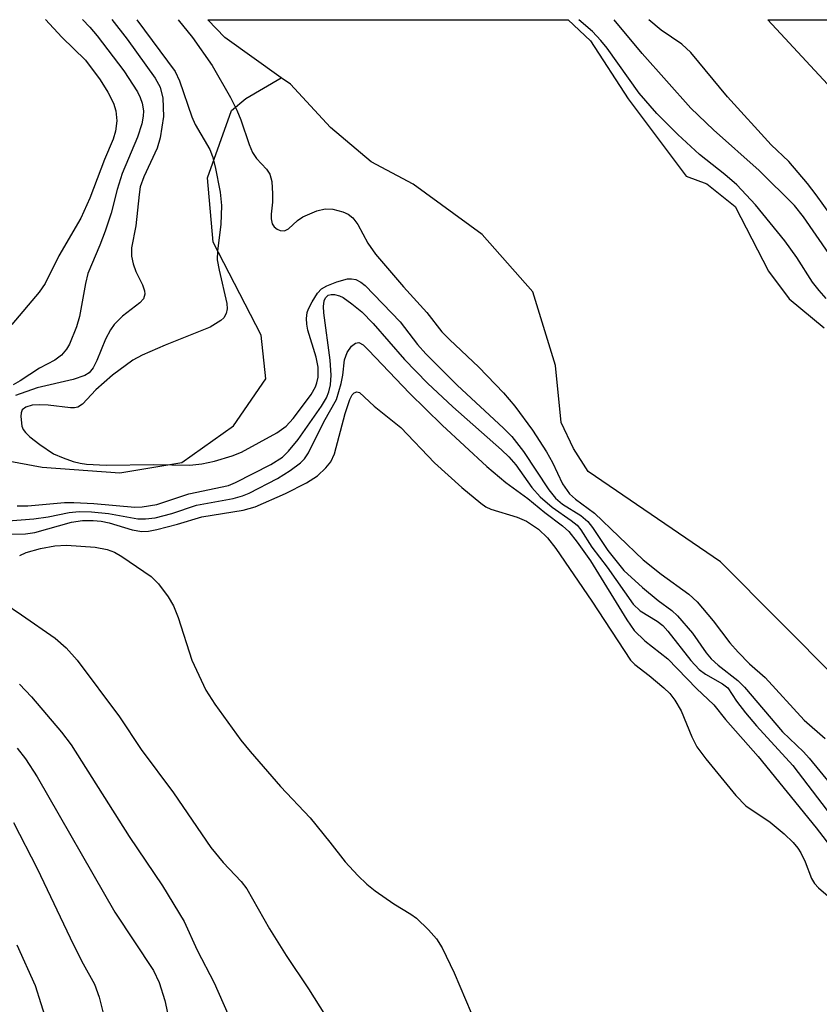
# Model space of a CAD drawing. Units: inches. Extents: x 1315758 to 1321758, y 481449 to 485450.
# Drawn here: x 1317902 to 1318012, y 485314 to 485449 of the extents above; entities that cross this region are included whole.
import ezdxf

# ---------------------------------------------------------------- set-up
doc = ezdxf.new("R2010")
doc.units = ezdxf.units.IN
doc.header["$MEASUREMENT"] = 0
for name, color, linetype in [('HYDRO-Single Line Stream', 4, 'Continuous'), ('HYDRO-Stream Poly Centerlines', 142, 'Continuous'), ('HYDRO-Water Body', 4, 'Continuous'), ('TRANS-Non Street Sidewalk', 7, 'Continuous'), ('Undefined', 1, 'Continuous')]:
    doc.layers.add(name, color=color, linetype=linetype)

msp = doc.modelspace()

# ---------------------------------------------------------------- linework, layer by layer
at = {"layer": 'HYDRO-Single Line Stream'}
msp.add_lwpolyline([(1317897.98, 485389.05), (1317905.2, 485387.71), (1317915.93, 485386.9), (1317924.48, 485388.35), (1317931.61, 485393.39), (1317936.08, 485399.88), (1317935.41, 485405.92), (1317928.79, 485418.76), (1317928.04, 485427.63), (1317931.32, 485436.91), (1317933.29, 485438.58), (1317938.2, 485441.42)], dxfattribs=at)
at = {"layer": 'HYDRO-Stream Poly Centerlines'}
for points in [[(1318014.98, 485358.36), (1317998.78, 485374.65), (1317980.54, 485387.09), (1317978.52, 485390.29), (1317976.79, 485393.87), (1317976.04, 485401.71), (1317972.88, 485411.87), (1317965.93, 485419.82), (1317956.38, 485426.72), (1317950.59, 485429.83), (1317945, 485434.57), (1317939.45, 485440.54), (1317938.2, 485441.42), (1317930.39, 485446.96), (1317928.05, 485449.43)], [(1317977.75, 485449.43), (1317980.86, 485446.53), (1317986.06, 485438.5), (1317994.04, 485427.86), (1317996.91, 485426.8), (1318000.81, 485423.66), (1318005.41, 485414.76), (1318008.25, 485410.9), (1318013.1, 485406.9)]]:
    msp.add_lwpolyline(points, dxfattribs=at)
at = {"layer": 'HYDRO-Water Body'}
msp.add_lwpolyline([(1318014.98, 485358.36), (1317998.78, 485374.65), (1317980.54, 485387.09), (1317978.52, 485390.29), (1317976.79, 485393.87), (1317976.04, 485401.71), (1317972.88, 485411.87), (1317965.93, 485419.82), (1317956.38, 485426.72), (1317950.59, 485429.83), (1317945, 485434.57), (1317939.45, 485440.54), (1317938.2, 485441.42), (1317930.39, 485446.96), (1317928.05, 485449.43), (1317977.75, 485449.43), (1317980.86, 485446.53), (1317986.06, 485438.5), (1317994.04, 485427.86), (1317996.91, 485426.8), (1318000.81, 485423.66), (1318005.41, 485414.76), (1318008.25, 485410.9), (1318013.1, 485406.9)], dxfattribs=at)
at = {"layer": 'TRANS-Non Street Sidewalk'}
msp.add_lwpolyline([(1318013.53, 485440.55), (1318005.3, 485449.42), (1318015.23, 485449.42)], dxfattribs=at)
at = {"layer": 'Undefined'}
for points in [[(1317905.68, 485449.44, 98), (1317907.92, 485447.03, 98), (1317911.2, 485443.84, 98), (1317913.23, 485441.16, 98), (1317914.28, 485439.45, 98), (1317915.06, 485437.91, 98), (1317915.37, 485436.84, 98), (1317915.49, 485435.47, 98), (1317915.33, 485434.07, 98), (1317915, 485432.96, 98), (1317913.79, 485430.14, 98), (1317911.79, 485424.79, 98), (1317910.55, 485422.05, 98), (1317907.5, 485416.87, 98), (1317905.61, 485413.02, 98), (1317904.79, 485411.84, 98), (1317901.03, 485407.38, 98)], [(1317910.78, 485449.44, 96), (1317911.78, 485448.41, 96), (1317912.8, 485447.21, 96), (1317916.47, 485442.38, 96), (1317918.34, 485439.47, 96), (1317918.74, 485438.72, 96), (1317919.02, 485437.94, 96), (1317919.19, 485436.87, 96), (1317919.15, 485436.11, 96), (1317918.95, 485435.08, 96), (1317918.34, 485433.25, 96), (1317916.24, 485428.2, 96), (1317915.56, 485425.99, 96), (1317914.73, 485422.76, 96), (1317913.91, 485420.26, 96), (1317913.19, 485418.34, 96), (1317911.52, 485414.4, 96), (1317911.19, 485413.03, 96), (1317910.37, 485408.47, 96), (1317909.97, 485407.08, 96), (1317908.99, 485404.66, 96), (1317908.57, 485403.97, 96), (1317907.88, 485403.17, 96), (1317906.96, 485402.46, 96), (1317904.83, 485401.36, 96), (1317902.18, 485399.62, 96), (1317901.19, 485399.07, 96)], [(1317914.83, 485449.44, 94), (1317916.95, 485446.74, 94), (1317920.82, 485441.35, 94), (1317921.49, 485440.11, 94), (1317921.85, 485438.62, 94), (1317921.93, 485436.07, 94), (1317921.5, 485433.12, 94), (1317921.07, 485431.72, 94), (1317919.23, 485427.76, 94), (1317918.75, 485426.39, 94), (1317918.57, 485425.33, 94), (1317918.14, 485420.99, 94), (1317917.54, 485417.94, 94), (1317917.53, 485416.81, 94), (1317917.75, 485415.74, 94), (1317918.12, 485414.7, 94), (1317919.04, 485412.84, 94), (1317919.34, 485412.04, 94), (1317919.38, 485411.56, 94), (1317919.2, 485410.94, 94), (1317918.7, 485410.38, 94), (1317916.28, 485408.53, 94), (1317915.14, 485407.36, 94), (1317914.65, 485406.64, 94), (1317913.97, 485405.36, 94), (1317912.75, 485402.43, 94), (1317912.26, 485401.41, 94), (1317911.69, 485400.73, 94), (1317911.1, 485400.33, 94), (1317909.5, 485399.79, 94), (1317904.5, 485398.62, 94), (1317901.52, 485397.6, 94)], [(1317918.28, 485449.43, 92), (1317923.56, 485442.27, 92), (1317924.17, 485440.99, 92), (1317925.85, 485436.01, 92), (1317926.34, 485434.98, 92), (1317928.33, 485431.54, 92), (1317928.73, 485430.54, 92), (1317929.09, 485429.12, 92), (1317929.77, 485425.65, 92), (1317929.96, 485423.81, 92), (1317929.85, 485421.19, 92), (1317929.39, 485417.55, 92), (1317929.36, 485416.3, 92), (1317929.61, 485414.87, 92), (1317930.67, 485410.28, 92), (1317930.72, 485409.54, 92), (1317930.61, 485408.9, 92), (1317930.25, 485408.31, 92), (1317929.84, 485407.93, 92), (1317928.37, 485407.01, 92), (1317922.19, 485404.55, 92), (1317919, 485403.14, 92), (1317917.73, 485402.45, 92), (1317914.91, 485400.38, 92), (1317912.61, 485398.36, 92), (1317910.77, 485396.4, 92), (1317910.15, 485395.99, 92), (1317909.66, 485395.88, 92), (1317909.13, 485395.87, 92), (1317906.02, 485396.24, 92), (1317904.9, 485396.3, 92), (1317903.81, 485396.25, 92), (1317902.94, 485395.99, 92), (1317902.47, 485395.59, 92), (1317902.31, 485395.17, 92), (1317902.26, 485394.68, 92), (1317902.42, 485393.37, 92), (1317902.61, 485392.89, 92), (1317902.93, 485392.46, 92), (1317903.53, 485391.88, 92), (1317904.88, 485390.82, 92), (1317906.78, 485389.55, 92), (1317908.11, 485388.97, 92), (1317909.48, 485388.48, 92), (1317910.45, 485388.24, 92), (1317911.34, 485388.13, 92), (1317914.03, 485387.97, 92), (1317920.63, 485388.07, 92), (1317925.58, 485387.96, 92), (1317927.26, 485388.17, 92), (1317928.99, 485388.54, 92), (1317931.41, 485389.26, 92), (1317932.72, 485389.75, 92), (1317937.58, 485392.43, 92), (1317938.86, 485393.35, 92), (1317939.82, 485394.39, 92), (1317941.27, 485396.28, 92), (1317942.32, 485397.74, 92), (1317942.9, 485398.78, 92), (1317943.12, 485399.32, 92), (1317943.3, 485400.11, 92), (1317943.29, 485401.49, 92), (1317942.99, 485402.85, 92), (1317941.85, 485406.58, 92), (1317941.7, 485407.43, 92), (1317941.67, 485408.23, 92), (1317941.77, 485409.02, 92), (1317941.95, 485409.53, 92), (1317942.44, 485410.52, 92), (1317943.19, 485411.69, 92), (1317943.74, 485412.28, 92), (1317944.48, 485412.72, 92), (1317945.88, 485413.26, 92), (1317947.31, 485413.66, 92), (1317947.87, 485413.7, 92), (1317948.5, 485413.58, 92), (1317949.16, 485413.24, 92), (1317949.78, 485412.74, 92), (1317954.61, 485407.75, 92), (1317956.99, 485404.61, 92), (1317958.13, 485403.35, 92), (1317962.46, 485399.01, 92), (1317968.87, 485393.09, 92), (1317969.99, 485391.93, 92), (1317971.61, 485389.85, 92), (1317975.12, 485384.56, 92), (1317976.02, 485383.41, 92), (1317976.99, 485382.58, 92), (1317979.53, 485381.01, 92), (1317980.49, 485380.19, 92), (1317981.13, 485379.36, 92), (1317983.23, 485376.19, 92), (1317985.46, 485373.43, 92), (1317988.02, 485371.08, 92), (1317990.2, 485369.28, 92), (1317992.05, 485367.91, 92), (1317992.86, 485367.18, 92), (1317994.93, 485364.78, 92), (1317996.83, 485362.09, 92), (1317997.5, 485361.27, 92), (1317998.45, 485360.36, 92), (1318001.19, 485358.24, 92), (1318002.1, 485357.36, 92), (1318007.34, 485351.18, 92), (1318010.23, 485348.41, 92), (1318011.03, 485347.55, 92), (1318015.83, 485341.64, 92)], [(1317923.96, 485449.43, 90), (1317925.95, 485447, 90), (1317928.65, 485443.11, 90), (1317931.17, 485438.7, 90), (1317932.08, 485436.94, 90), (1317932.64, 485435.6, 90), (1317933.77, 485432.2, 90), (1317934.24, 485431.12, 90), (1317934.8, 485430.29, 90), (1317936.15, 485428.82, 90), (1317936.62, 485428.13, 90), (1317936.89, 485427.1, 90), (1317937, 485425.41, 90), (1317936.99, 485424.27, 90), (1317936.78, 485422.62, 90), (1317936.78, 485421.96, 90), (1317936.94, 485421.27, 90), (1317937.23, 485420.87, 90), (1317937.61, 485420.55, 90), (1317938.03, 485420.33, 90), (1317938.65, 485420.29, 90), (1317939.18, 485420.58, 90), (1317940.44, 485421.74, 90), (1317941.19, 485422.22, 90), (1317943.11, 485423.07, 90), (1317944.24, 485423.35, 90), (1317945.33, 485423.27, 90), (1317946.69, 485422.92, 90), (1317947.44, 485422.59, 90), (1317948.08, 485422.08, 90), (1317948.77, 485421.2, 90), (1317950.14, 485418.6, 90), (1317951.18, 485417.07, 90), (1317955.06, 485412.58, 90), (1317958.29, 485409.04, 90), (1317960.35, 485406.36, 90), (1317961.38, 485405.3, 90), (1317965.44, 485401.5, 90), (1317968.86, 485397.96, 90), (1317970.43, 485396.11, 90), (1317972.86, 485392.78, 90), (1317974.79, 485389.8, 90), (1317975.63, 485388.33, 90), (1317977.01, 485385.39, 90), (1317977.95, 485384, 90), (1317978.78, 485383.28, 90), (1317981.4, 485381.36, 90), (1317988.11, 485374.93, 90), (1317990.62, 485372.94, 90), (1317994.43, 485370.15, 90), (1317995.58, 485369.1, 90), (1317997.75, 485366.48, 90), (1318000.07, 485363.47, 90), (1318001.2, 485362.18, 90), (1318002.8, 485360.58, 90), (1318004.94, 485358.66, 90), (1318010.34, 485352.8, 90), (1318013.2, 485350.24, 90)], [(1318013.34, 485410.98, 90), (1318012.38, 485412.06, 90), (1318011.48, 485413.22, 90), (1318009.3, 485416.64, 90), (1318007.68, 485418.92, 90), (1318003.61, 485423.88, 90), (1318001.02, 485426.64, 90), (1317999.36, 485428.06, 90), (1317995.87, 485430.83, 90), (1317992.92, 485433.58, 90), (1317990.01, 485436.47, 90), (1317987.57, 485439.28, 90), (1317983.14, 485445.49, 90), (1317982.27, 485446.56, 90), (1317981.11, 485447.8, 90), (1317979.25, 485449.43, 90)], [(1318013.71, 485417.19, 92), (1318010.24, 485422.25, 92), (1318008.99, 485423.8, 92), (1318004.13, 485428.65, 92), (1317997.81, 485434.22, 92), (1317994.7, 485437.23, 92), (1317988, 485444.79, 92), (1317984.12, 485449.43, 92)], [(1318015.16, 485420.85, 94), (1318011.99, 485425.26, 94), (1318010.78, 485426.82, 94), (1318008.19, 485429.85, 94), (1318005.77, 485432.15, 94), (1317999.75, 485438.81, 94), (1317994.68, 485444.89, 94), (1317993.44, 485446.05, 94), (1317990.6, 485447.98, 94), (1317988.91, 485449.43, 94)], [(1317901.78, 485382.37, 94), (1317903.25, 485382.38, 94), (1317908.28, 485382.8, 94), (1317909.6, 485382.84, 94), (1317912.35, 485382.69, 94), (1317918, 485382.19, 94), (1317919.01, 485382.21, 94), (1317921.04, 485382.56, 94), (1317925.46, 485384, 94), (1317930.91, 485385.18, 94), (1317931.88, 485385.57, 94), (1317936.75, 485388.07, 94), (1317938.36, 485389.09, 94), (1317939.19, 485389.9, 94), (1317940.54, 485391.5, 94), (1317943.74, 485396.12, 94), (1317944.42, 485397.25, 94), (1317944.75, 485398.08, 94), (1317944.98, 485399.05, 94), (1317945.09, 485400.37, 94), (1317944.96, 485402.48, 94), (1317944.05, 485408.99, 94), (1317944.02, 485409.85, 94), (1317944.12, 485410.65, 94), (1317944.28, 485411.05, 94), (1317944.68, 485411.43, 94), (1317945.06, 485411.54, 94), (1317945.52, 485411.53, 94), (1317946.23, 485411.33, 94), (1317946.72, 485411.09, 94), (1317947.93, 485410.24, 94), (1317949.29, 485409.11, 94), (1317950.89, 485407.5, 94), (1317955.2, 485402.54, 94), (1317958.38, 485399.27, 94), (1317961.86, 485396.01, 94), (1317968.57, 485390.07, 94), (1317969.58, 485389.1, 94), (1317970.55, 485388.01, 94), (1317972.77, 485384.91, 94), (1317973.89, 485383.58, 94), (1317975.55, 485382.16, 94), (1317978.2, 485380.35, 94), (1317978.99, 485379.69, 94), (1317979.52, 485379.04, 94), (1317981.03, 485376.67, 94), (1317983.13, 485373.88, 94), (1317986.76, 485368.77, 94), (1317987.72, 485367.89, 94), (1317990.03, 485366.45, 94), (1317990.81, 485365.84, 94), (1317991.53, 485365.05, 94), (1317994.67, 485361, 94), (1317995.82, 485359.79, 94), (1317996.71, 485359.12, 94), (1317999.04, 485357.81, 94), (1317999.78, 485357.24, 94), (1318000.99, 485355.41, 94), (1318002.25, 485353.8, 94), (1318003.76, 485352.02, 94), (1318008.77, 485346.51, 94), (1318013.5, 485340.3, 94)], [(1317899.96, 485380.23, 96), (1317904.04, 485380.56, 96), (1317906.02, 485380.83, 96), (1317908.94, 485381.45, 96), (1317910.31, 485381.59, 96), (1317912.01, 485381.53, 96), (1317914.35, 485381.28, 96), (1317918.43, 485380.56, 96), (1317919.47, 485380.56, 96), (1317920.79, 485380.72, 96), (1317923.09, 485381.28, 96), (1317926.48, 485382.44, 96), (1317931.54, 485383.38, 96), (1317932.86, 485383.73, 96), (1317933.76, 485384.11, 96), (1317937.69, 485386.12, 96), (1317939.41, 485387.24, 96), (1317940.84, 485388.31, 96), (1317941.41, 485388.86, 96), (1317941.97, 485389.69, 96), (1317944.06, 485393.96, 96), (1317945.81, 485397.02, 96), (1317946.48, 485399.25, 96), (1317946.7, 485400.4, 96), (1317946.92, 485402.49, 96), (1317947.28, 485403.51, 96), (1317947.9, 485404.37, 96), (1317948.44, 485404.82, 96), (1317948.89, 485404.88, 96), (1317949.48, 485404.57, 96), (1317950.24, 485403.85, 96), (1317955.87, 485397.91, 96), (1317960.4, 485393.51, 96), (1317966.57, 485387.8, 96), (1317969.18, 485385.58, 96), (1317972.22, 485383.37, 96), (1317974.53, 485381.43, 96), (1317977, 485379.62, 96), (1317977.85, 485378.84, 96), (1317979.02, 485377.36, 96), (1317980.86, 485374.78, 96), (1317985.86, 485366.65, 96), (1317986.88, 485365.18, 96), (1317988.36, 485363.72, 96), (1317991.53, 485361.23, 96), (1317995.46, 485357.14, 96), (1317997.86, 485354.89, 96), (1317999.49, 485352.88, 96), (1318003.99, 485347.79, 96), (1318012, 485337.95, 96), (1318014.4, 485334.76, 96)], [(1317900.64, 485378.43, 98), (1317902.91, 485378.5, 98), (1317904.19, 485378.66, 98), (1317909.28, 485380.12, 98), (1317910.78, 485380.34, 98), (1317912.24, 485380.35, 98), (1317913.37, 485380.23, 98), (1317914.44, 485380, 98), (1317917.64, 485379.03, 98), (1317918.96, 485378.83, 98), (1317919.86, 485378.86, 98), (1317921.01, 485379.08, 98), (1317923.88, 485379.82, 98), (1317927.22, 485380.83, 98), (1317932.95, 485381.78, 98), (1317934.58, 485382.22, 98), (1317938.8, 485384.04, 98), (1317941.68, 485385.54, 98), (1317943.17, 485386.49, 98), (1317944.36, 485387.61, 98), (1317945.04, 485388.45, 98), (1317945.54, 485389.52, 98), (1317946.99, 485395.11, 98), (1317947.65, 485397.04, 98), (1317947.99, 485397.66, 98), (1317948.27, 485397.97, 98), (1317948.61, 485398.1, 98), (1317948.98, 485397.98, 98), (1317951, 485396.1, 98), (1317954.71, 485393.17, 98), (1317959.35, 485388.29, 98), (1317963.11, 485384.91, 98), (1317965.74, 485382.72, 98), (1317966.43, 485382.23, 98), (1317967.12, 485381.88, 98), (1317970.74, 485380.79, 98), (1317972.04, 485380.23, 98), (1317973.69, 485379.15, 98), (1317974.94, 485377.94, 98), (1317976.09, 485376.46, 98), (1317981.03, 485369.21, 98), (1317986.35, 485361.08, 98), (1317986.95, 485360.49, 98), (1317988.93, 485358.96, 98), (1317990.95, 485357.27, 98), (1317991.78, 485356.45, 98), (1317992.49, 485355.56, 98), (1317993.37, 485354.08, 98), (1317994.82, 485350.47, 98), (1317995.52, 485349.12, 98), (1317996.75, 485347.47, 98), (1318000.9, 485342.41, 98), (1318002.28, 485340.95, 98), (1318005.63, 485338.7, 98), (1318007.58, 485337.12, 98), (1318008.83, 485335.9, 98), (1318009.47, 485335.12, 98), (1318009.87, 485334.47, 98), (1318010.45, 485333.26, 98), (1318011.34, 485330.96, 98), (1318011.75, 485330.27, 98), (1318012.28, 485329.67, 98), (1318014.61, 485327.66, 98)], [(1317902.11, 485375.52, 100), (1317903.02, 485375.91, 100), (1317904.98, 485376.45, 100), (1317906.98, 485376.86, 100), (1317908.56, 485376.93, 100), (1317912.54, 485376.64, 100), (1317914.18, 485376.34, 100), (1317915.2, 485375.96, 100), (1317916.2, 485375.38, 100), (1317920.26, 485372.61, 100), (1317921.24, 485371.6, 100), (1317922.6, 485369.79, 100), (1317923.31, 485368.56, 100), (1317923.97, 485366.94, 100), (1317925.84, 485361.07, 100), (1317927.77, 485356.94, 100), (1317929.02, 485354.99, 100), (1317932.64, 485350.05, 100), (1317933.9, 485348.45, 100), (1317938.07, 485343.63, 100), (1317942.17, 485339.31, 100), (1317944.91, 485335.95, 100), (1317947, 485333.23, 100), (1317948.76, 485331.34, 100), (1317950, 485330.14, 100), (1317951.13, 485329.26, 100), (1317953.71, 485327.46, 100), (1317956.06, 485326.01, 100), (1317956.84, 485325.45, 100), (1317958.49, 485323.87, 100), (1317959.63, 485322.61, 100), (1317960.39, 485321.38, 100), (1317962.04, 485317.92, 100), (1317964.37, 485312.39, 100)], [(1317899.92, 485368.96, 102), (1317902.38, 485367.33, 102), (1317906.99, 485364.09, 102), (1317908.5, 485362.78, 102), (1317910.02, 485361.07, 102), (1317915.9, 485353.23, 102), (1317918.86, 485348.74, 102), (1317923.31, 485342.76, 102), (1317928.49, 485335.24, 102), (1317930.19, 485333.15, 102), (1317932.65, 485330.54, 102), (1317933.45, 485329.52, 102), (1317936.58, 485324.01, 102), (1317938.87, 485320.32, 102), (1317941.93, 485315.74, 102), (1317945.61, 485309.87, 102)], [(1317902.1, 485357.75, 104), (1317903.76, 485356.02, 104), (1317907.89, 485351.14, 104), (1317909.2, 485349.4, 104), (1317917.22, 485336.73, 104), (1317921.83, 485329.92, 104), (1317924.79, 485324.99, 104), (1317926.6, 485321.03, 104), (1317928.92, 485316.54, 104), (1317932.71, 485308, 104)], [(1317901.76, 485348.92, 106), (1317902.93, 485347.44, 106), (1317904.5, 485344.98, 106), (1317915.24, 485326.28, 106), (1317920.59, 485318.26, 106), (1317921.36, 485316.61, 106), (1317922.15, 485314.12, 106), (1317922.51, 485312.42, 106)], [(1317901.27, 485338.66, 108), (1317904.5, 485332.32, 108), (1317909.54, 485321.78, 108), (1317910.88, 485319.15, 108), (1317912.43, 485316.36, 108), (1317913.07, 485314.59, 108), (1317913.98, 485310.91, 108)], [(1317901.74, 485321.81, 110), (1317904.26, 485316.16, 110), (1317907.39, 485306.25, 110)]]:
    msp.add_polyline3d(points, dxfattribs=at)

doc.saveas('drawing.dxf')
